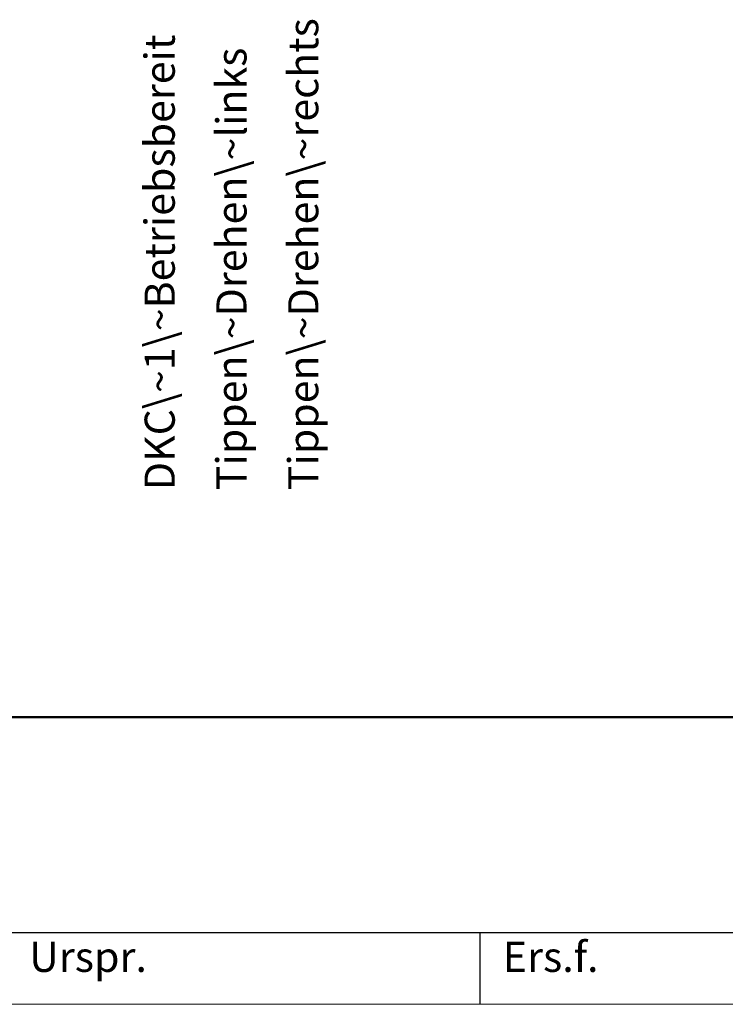
# Model space of a CAD drawing. Units: millimetres. Extents: x 0 to 400, y 0 to 280.
# Drawn here: x 118 to 167, y 0 to 69 of the extents above; entities that cross this region are included whole.
import ezdxf

# ---------------------------------------------------------------- set-up
doc = ezdxf.new("R2010")
doc.units = ezdxf.units.MM
doc.layers.add('Caddy_1', color=7, linetype='CONTINUOUS', lineweight=25)
doc.styles.get("Standard").update_dxf_attribs({"font": 'txt', "width": 0.75})

# ---------------------------------------------------------------- blocks, each defined once
blk = doc.blocks.new('Blk2')
at = {"layer": 'Caddy_1', "linetype": 'CONTINUOUS', "lineweight": 50}
blk.add_line((395, 20), (5, 20), dxfattribs=at)
at = {"layer": 'Caddy_1', "linetype": 'CONTINUOUS', "lineweight": 25}
for p, q in [((5, 5), (215, 5)), ((150, 5), (150, 0))]:
    blk.add_line(p, q, dxfattribs=at)
at = {"layer": 'Caddy_1', "linetype": 'CONTINUOUS', "lineweight": 20}
blk.add_line((0, 0), (400, 0), dxfattribs=at)
at = {"layer": 'Caddy_1', "lineweight": 25, "char_height": 2.1, "width": 100, "attachment_point": 7}
for s, insert in [('Urspr.', (118.6, 1.6)), ('Ers.f.', (151.6, 1.6))]:
    blk.add_mtext(s, dxfattribs=dict(at, insert=insert))

msp = doc.modelspace()

# ---------------------------------------------------------------- block references
at = {"layer": 'Caddy_1'}
msp.add_blockref('Blk2', (0, 0), dxfattribs=at)

# ---------------------------------------------------------------- texts
at = {"layer": 'Caddy_1', "lineweight": 25, "char_height": 2.1, "width": 100, "attachment_point": 7, "rotation": 90}
for s, insert in [('Tippen\\~Drehen\\~rechts', (139.4, 35.809)), ('DKC\\~1\\~Betriebsbereit', (129.4, 35.809)), ('Tippen\\~Drehen\\~links', (134.4, 35.809))]:
    msp.add_mtext(s, dxfattribs=dict(at, insert=insert))

doc.saveas('drawing.dxf')
